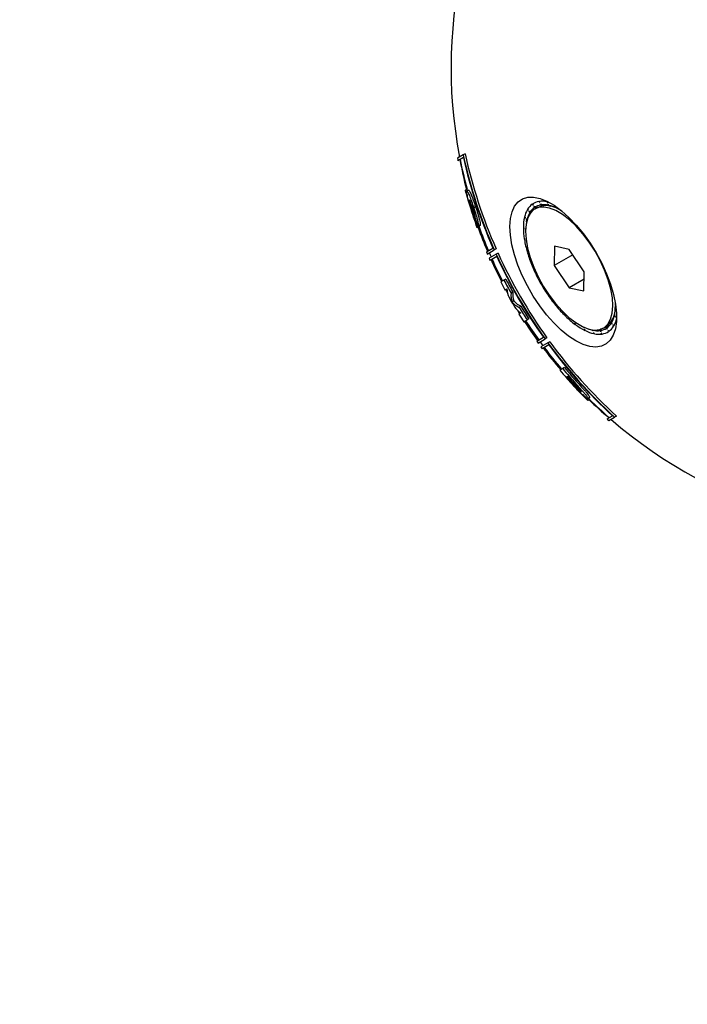
# Model space of a CAD drawing. Units: millimetres. Extents: x 0.078 to 0.346, y 0.071 to 0.265.
# Drawn here: x 0.153 to 0.156, y 0.135 to 0.139 of the extents above; entities that cross this region are included whole.
import ezdxf

# ---------------------------------------------------------------- set-up
doc = ezdxf.new("R2010")
doc.units = ezdxf.units.MM
doc.linetypes.add('HIDDEN', pattern=[0.001905, 0.00127, -0.000635])
doc.layers.add('FORMAT', color=7, linetype='Continuous')
doc.layers.add('SI_BEREICH', color=7, linetype='HIDDEN')
doc.styles.add('SLDTEXTSTYLE1', font='TXT', dxfattribs={"width": 0.75})
doc.dimstyles.new('SLDDIMSTYLE0', dxfattribs={"dimtxt": 0.0035, "dimasz": 0.003302, "dimexe": 0, "dimexo": 0.0625, "dimgap": 0.000875, "dimtad": 1, "dimlfac": 50, "dimrnd": 1e-09, "dimzin": 12, "dimdsep": 46, "dimtxsty": 'SLDTEXTSTYLE1', "dimsah": 1, "dimcen": 0.09, "dimadec": 0, "dimazin": 3, "dimtfac": 1, "dimtofl": 0, "dimtmove": 0, "dimatfit": 3, "dimfxl": 1, "dimfrac": 2, "dimtolj": 1, "dimtzin": 12, "dimarcsym": 0})

# ---------------------------------------------------------------- blocks, each defined once
blk = doc.blocks.new('_D')
at = {"layer": 'FORMAT', "color": 7, "transparency": 16777216}
for p, q in [((0.1885939445241994, 0.2444340441836211), (0.08140736047294034, 0.2444340441836206)), ((0.08240736047294107, 0.07123404418362067), (0.08240736047294034, 0.2444340441836206)), ((0.1885939445242002, 0.07123404418362113), (0.08140736047294107, 0.07123404418362067))]:
    blk.add_line(p, q, dxfattribs=at)
for points in [[(0.08240736047294034, 0.2444340441836206), (0.08189936047294036, 0.2411320441836206), (0.08291536047294035, 0.2411320441836206)], [(0.08240736047294107, 0.07123404418362067), (0.08291536047294105, 0.07453604418362067), (0.08189936047294107, 0.07453604418362067)]]:
    blk.add_solid(points, dxfattribs=at)
at = {"layer": 'FORMAT', "color": 7, "transparency": 16777216, "char_height": 0.0035, "attachment_point": 1, "rotation": 90.00000000000026, "style": 'SLDTEXTSTYLE1'}
for s, insert in [('m', (0.07789562355836176, 0.162109246650887)), ('8,66', (0.0778956235583618, 0.1530578575899725))]:
    blk.add_mtext(s, dxfattribs=dict(at, insert=insert))
blk = doc.blocks.new('_D_3')
at = {"layer": 'FORMAT', "color": 7, "transparency": 16777216}
for p, q in [((0.1675364457502739, 0.203674610420459), (0.09066431254489653, 0.2036746104204629)), ((0.09166431254489653, 0.2036746104204629), (0.09166431254489181, 0.1119934779467835)), ((0.1675364457502692, 0.1119934779467796), (0.09066431254489181, 0.1119934779467835))]:
    blk.add_line(p, q, dxfattribs=at)
for points in [[(0.09166431254489653, 0.2036746104204629), (0.09115631254489637, 0.2003726104204629), (0.09217231254489636, 0.2003726104204629)], [(0.09166431254489181, 0.1119934779467835), (0.09217231254489197, 0.1152954779467835), (0.09115631254489198, 0.1152954779467835)]]:
    blk.add_solid(points, dxfattribs=at)
at = {"layer": 'FORMAT', "color": 7, "transparency": 16777216, "char_height": 0.0035, "attachment_point": 1, "rotation": 89.99999999999746, "style": 'SLDTEXTSTYLE1'}
for s, insert in [('m', (0.08715257563031549, 0.1621092466508874)), ('4,58', (0.08715257563031509, 0.1530578575899729))]:
    blk.add_mtext(s, dxfattribs=dict(at, insert=insert))
blk = doc.blocks.new('_D_4')
at = {"layer": 'FORMAT', "color": 7, "transparency": 16777216}
for p, q in [((0.2150045497737161, 0.2031219751754468), (0.1565455987284747, 0.2367817814327171)), ((0.1574122107857114, 0.2362827989257572), (0.1055909413512516, 0.1462817742669475)), ((0.1624536132424426, 0.1135410821247469), (0.1047243292940149, 0.1467807567739074))]:
    blk.add_line(p, q, dxfattribs=at)
for centre, radius, start, end in [((0.1287274949474995, 0.1920319578636139), 0.006212076339995628, 33.50224282006934, 86.63234517422526), ((0.1275729045324837, 0.1900267132691315), 0.006212076339995602, 213.50224282007, 266.632345174226)]:
    blk.add_arc(centre, radius, start, end, dxfattribs=at)
for points in [[(0.1574122107857114, 0.2362827989257572), (0.1553243316226535, 0.2336747290262973), (0.156204809472806, 0.2331677627992261)], [(0.1055909413512516, 0.1462817742669475), (0.1076788205143095, 0.1488898441664074), (0.106798342664157, 0.1493968103934786)]]:
    blk.add_solid(points, dxfattribs=at)
at = {"layer": 'FORMAT', "color": 7, "transparency": 16777216, "char_height": 0.0035, "attachment_point": 1, "rotation": 60.06729399714739, "style": 'SLDTEXTSTYLE1'}
for s, insert in [('m', (0.1278145487961162, 0.1939206849502499)), ('5,19', (0.1232980639910316, 0.1860766420553211))]:
    blk.add_mtext(s, dxfattribs=dict(at, insert=insert))

msp = doc.modelspace()

# ---------------------------------------------------------------- linework, layer by layer
at = {"color": 7, "linetype": 'Continuous', "lineweight": 25}
for p, q in [((0.1551273832070862, 0.1386853210790927), (0.1551029700646381, 0.1386712261447285)), ((0.1551281119643402, 0.1386741948219057), (0.1551050358395379, 0.1386608718150392)), ((0.1551359206860838, 0.1386902501948902), (0.1551273832070862, 0.1386853210790927)), ((0.15514466653969, 0.1385382153542718), (0.1551369501968412, 0.1385337603216509)), ((0.1551511773346015, 0.1385344763080226), (0.1551434609917527, 0.1385300212754016)), ((0.1551464552076487, 0.1385317499867553), (0.15514466653969, 0.1385382153542718)), ((0.1554525174798708, 0.1384855956111623), (0.1554569901871952, 0.1384807046085929)), ((0.1554551328950026, 0.1384846455183531), (0.1554525174798708, 0.1384855956111623)), ((0.1554569901871952, 0.1384807046085929), (0.1554545388930495, 0.1384859059059776)), ((0.1554867534003703, 0.1384846020913069), (0.1554909262951945, 0.1384789461702323)), ((0.1554892940929488, 0.1384835816189459), (0.1554867534003703, 0.1384846020913069)), ((0.1554909262951945, 0.1384789461702323), (0.1554891063696264, 0.1384841147525301)), ((0.1551805237709655, 0.1384629658581409), (0.1551728074281166, 0.1384585108255199)), ((0.1554031434063205, 0.1384507856328377), (0.1554076247424431, 0.1384480229751651)), ((0.1554061045541355, 0.1384500951451284), (0.1554031434063205, 0.1384507856328377)), ((0.1554076247424431, 0.1384480229751651), (0.1554042550226891, 0.1384526162430018)), ((0.1554108315849998, 0.1384436517253732), (0.155414070787332, 0.1384392363659442)), ((0.1554130758955362, 0.1384376004387369), (0.1554108315849998, 0.1384436517253732)), ((0.1554242354618883, 0.1384741568149107), (0.1554288125029402, 0.1384702444911283)), ((0.1554269881146823, 0.1384733142466881), (0.1554242354618883, 0.1384741568149107)), ((0.1554288125029402, 0.1384702444911283), (0.1554258369735338, 0.1384752511819458)), ((0.1554316442085496, 0.1384654798013754), (0.1554345044884827, 0.1384606670318407)), ((0.1554330715985172, 0.1384596895978173), (0.1554316442085496, 0.1384654798013754)), ((0.1554421605821716, 0.138456908250101), (0.1554330715985172, 0.1384596895978173)), ((0.1554345044884827, 0.1384606670318407), (0.1554435913630334, 0.1384577343118167)), ((0.1554469031966783, 0.1384596463998631), (0.1554351743555481, 0.1384528747502793)), ((0.155459322996734, 0.1384757547186846), (0.1554616793463099, 0.1384707548801671)), ((0.1554598710823417, 0.1384704786578847), (0.155459322996734, 0.1384757547186846)), ((0.155468652448264, 0.1384672887798326), (0.1554598710823417, 0.1384704786578847)), ((0.1554616793463099, 0.1384707548801671), (0.1554702645509104, 0.1384675344677999)), ((0.1554923030809687, 0.1384694960852424), (0.1554926582536919, 0.1384740274141099)), ((0.1555003365909834, 0.1384662688301098), (0.1554923030809687, 0.1384694960852424)), ((0.1554926582536919, 0.1384740274141099), (0.155494407689127, 0.1384690590235448)), ((0.155494407689127, 0.1384690590235448), (0.1555022126153471, 0.1384658790422)), ((0.1555289501604321, 0.13845678482303), (0.1555301930687338, 0.1384603733791498)), ((0.1555312163882416, 0.1384558428162639), (0.1555289501604321, 0.13845678482303)), ((0.1555301930687338, 0.1384603733791498), (0.1555312591313051, 0.1384556535790457)), ((0.1553901631372069, 0.1384165034977473), (0.1553943529125077, 0.1384150112475814)), ((0.1553934293011305, 0.1384160274234068), (0.1553901631372069, 0.1384165034977473)), ((0.1553943529125077, 0.1384150112475814), (0.1553907362753291, 0.138418990344592)), ((0.1553977947376039, 0.1384112244823421), (0.1554012712936497, 0.138407399505413)), ((0.1554007578815693, 0.1384051765828909), (0.1553977947376039, 0.1384112244823421)), ((0.1554012712936497, 0.138407399505413), (0.155401870711668, 0.1384072972673926)), ((0.1554199897434621, 0.1384359892252949), (0.1554130758955362, 0.1384376004387369)), ((0.155414070787332, 0.1384392363659442), (0.1554179924074146, 0.1384382402599812)), ((0.1551958674290655, 0.1383765757877129), (0.1551881510862166, 0.138372120755092)), ((0.15520005015803, 0.1383827397151285), (0.155192333815181, 0.1383782846825076)), ((0.1551954722542084, 0.1383800966611248), (0.1551958674290655, 0.1383765757877129)), ((0.1553858619545939, 0.1383728087034469), (0.1553895770557874, 0.1383726520792807)), ((0.1553895770557874, 0.1383726520792807), (0.1553858715655835, 0.1383758430998318)), ((0.1553931034391507, 0.1383696152984057), (0.1553953197328425, 0.1383677067145669)), ((0.1553952486477113, 0.1383661248537449), (0.1553931034391507, 0.1383696152984057)), ((0.1553935059001381, 0.1383227967691792), (0.1553898735046116, 0.1383250602503607)), ((0.155390427840801, 0.1383216109221183), (0.1553935059001381, 0.1383227967691792)), ((0.1553969627218941, 0.138320642694565), (0.155397598923848, 0.1383202462533901)), ((0.1553976699704887, 0.1383197095484354), (0.1553969627218941, 0.138320642694565)), ((0.1552268916787182, 0.1382693451012407), (0.155255304885418, 0.1382857494737773)), ((0.1552308721662913, 0.1382600962314287), (0.1552610123046389, 0.1382774976484171)), ((0.1552691064313724, 0.1382821707946655), (0.1552610123046389, 0.1382774976484171)), ((0.1555190088853083, 0.1382932789109499), (0.1555186103702722, 0.1382109962913715)), ((0.1555829728705843, 0.1382798530808219), (0.1555190088853083, 0.1382932789109499)), ((0.1556465383408241, 0.1381841446311158), (0.1555829728705843, 0.1382798530808219)), ((0.1552692419576058, 0.1382591550300053), (0.1552389649064383, 0.1382416745663634)), ((0.1552717585927141, 0.1382490610045787), (0.15524307701392, 0.1382325016873412)), ((0.1552773263539443, 0.1382638225584075), (0.1552692419576058, 0.1382591550300053)), ((0.155405967736209, 0.138267624233561), (0.1554025671884747, 0.1382688612503838)), ((0.1554036612446915, 0.1382651477424796), (0.155405967736209, 0.138267624233561)), ((0.1555981897766231, 0.1382569414830502), (0.1555186103702722, 0.1382109962913715)), ((0.1554264179219652, 0.1382095457769796), (0.1554233978422767, 0.1382097022658726)), ((0.1554249838030144, 0.1382058868764217), (0.1554264179219652, 0.1382095457769796)), ((0.1555186103702722, 0.1382109962913715), (0.155582175840512, 0.1381152878416653)), ((0.1553102876960128, 0.1381528365167243), (0.155302571353164, 0.1381483814841034)), ((0.1554539626861582, 0.138151099706679), (0.1554514550664899, 0.1381501688283269)), ((0.1554534636176539, 0.1381464183081563), (0.1554539626861582, 0.138151099706679)), ((0.1556463843935545, 0.1381523586670486), (0.155582175840512, 0.1381152878416653)), ((0.1556461398257879, 0.1381018620115373), (0.1556465383408241, 0.1381841446311158)), ((0.1553069011594669, 0.1381058929662738), (0.1553155747396087, 0.1381109006601035)), ((0.155582175840512, 0.1381152878416653), (0.1556461398257879, 0.1381018620115373)), ((0.1553408035490114, 0.1380960015052508), (0.1553330872061626, 0.1380915464726299)), ((0.1554873981904186, 0.1380948403963869), (0.1554855126257827, 0.1380928628346403)), ((0.1554855126257827, 0.1380928628346403), (0.1554874473885964, 0.1380942493978039)), ((0.1554878559840493, 0.1380893410994785), (0.1554873981904186, 0.1380948403963869)), ((0.1553448504034241, 0.1380584459596308), (0.1553371340605753, 0.1380539909270099)), ((0.1553757366305529, 0.1380356246118173), (0.1553680202877041, 0.1380311695791964)), ((0.1555252631427685, 0.1380432266479249), (0.1555240820413877, 0.1380402888317216)), ((0.1555240820413877, 0.1380402888317216), (0.1555255981999702, 0.1380417667152031)), ((0.1555266577907558, 0.1380371497982944), (0.1555252631427685, 0.1380432266479249)), ((0.1557808294529226, 0.1380357211008544), (0.1557811342221652, 0.1380379534269565)), ((0.155782849722104, 0.1380339813255152), (0.1557808294529226, 0.1380357211008544)), ((0.1557808389467162, 0.1380384338663103), (0.1557826438691977, 0.1380354970972917)), ((0.1553757204477217, 0.1380069117751588), (0.1553670505770827, 0.1380019062230115)), ((0.1554094456299034, 0.1379813946855057), (0.1554017292870545, 0.1379769396528847)), ((0.1555659026630944, 0.1379985142297712), (0.1555654776447665, 0.1379947445557765)), ((0.1555654776447665, 0.1379947445557765), (0.1555666865888112, 0.1379963084394127)), ((0.1555681732126289, 0.1379921254149074), (0.1555659026630944, 0.1379985142297712)), ((0.1557762235660016, 0.137994869469264), (0.1557773097031147, 0.1380029946693309)), ((0.1557797001220473, 0.137991044492335), (0.1557762235660016, 0.137994869469264)), ((0.1557777669771323, 0.138004974100473), (0.1557767369780819, 0.1379970923917861)), ((0.1557767369780819, 0.1379970923917861), (0.1557797001220473, 0.137991044492335)), ((0.1557860641204706, 0.1379862169520375), (0.1557831419471435, 0.1379872577270956)), ((0.1557831419471435, 0.1379872577270956), (0.1557860403143803, 0.1379840688851307)), ((0.1556072078693208, 0.1379668796140257), (0.1556071101820744, 0.1379681192223002)), ((0.1556072078693208, 0.1379668796140257), (0.1556076764145577, 0.1379677229490326)), ((0.1556078249489991, 0.1379676193246978), (0.1556072078693208, 0.1379668796140257)), ((0.1556105878265195, 0.1379562357309224), (0.1556075406093477, 0.137962657289153)), ((0.1556075406093477, 0.137962657289153), (0.1556078902494132, 0.1379582205102094)), ((0.1556078902494132, 0.1379582205102094), (0.1556088630115713, 0.1379598705226036)), ((0.1556473017909174, 0.1379418955955272), (0.1556464998058782, 0.1379454462399016)), ((0.1556482648038804, 0.1379446760307828), (0.1556473017909174, 0.1379418955955272)), ((0.1556520479102727, 0.1379310492977475), (0.1556483572034763, 0.1379372229464361)), ((0.1556483572034763, 0.1379372229464361), (0.1556494662209864, 0.1379323129710734)), ((0.1556494662209864, 0.1379323129710734), (0.1556502517228583, 0.1379340538794407)), ((0.1556830871705242, 0.1379332099511322), (0.1556835240320384, 0.137934477651037)), ((0.1557158155133413, 0.1379315140945099), (0.1557171774019601, 0.1379367084671674)), ((0.1557197570501793, 0.1379405883612273), (0.1557176237773095, 0.1379317903167923)), ((0.1557299743555481, 0.137942266172208), (0.1557417031966783, 0.1379490378217918)), ((0.1557429903711686, 0.1379416019428364), (0.155744868822862, 0.1379509970971868)), ((0.1557458506511017, 0.1379367891733017), (0.1557429903711686, 0.1379416019428364)), ((0.1557461451811089, 0.137951866734599), (0.1557444232611341, 0.1379425793768597)), ((0.1557444232611341, 0.1379425793768597), (0.1557458506511017, 0.1379367891733017)), ((0.1557634240723192, 0.1379630326087328), (0.1557648153629255, 0.1379719168332985)), ((0.1557666632746514, 0.1379586172493039), (0.1557634240723192, 0.1379630326087328)), ((0.1557657015598454, 0.1379733732015219), (0.155764418964115, 0.1379646685359401)), ((0.155764418964115, 0.1379646685359401), (0.1557666632746514, 0.1379586172493039)), ((0.1557743514533307, 0.1379514833418393), (0.1557698701172082, 0.137954245999512)), ((0.1557698701172082, 0.137954245999512), (0.1557732398369621, 0.1379496527316752)), ((0.1557732398369621, 0.1379496527316752), (0.1557735991445124, 0.1379519471257805)), ((0.15544307701392, 0.1378860915258274), (0.1554717585927141, 0.1379026508430649)), ((0.1554489649064382, 0.137877943896774), (0.1554792419576058, 0.1378954243604158)), ((0.1554873263539443, 0.137900091888818), (0.1554792419576058, 0.1378954243604158)), ((0.1556848366059594, 0.1379282415605671), (0.1556830871705242, 0.1379332099511322)), ((0.1556851917786825, 0.1379327728894346), (0.1556848366059594, 0.1379282415605671)), ((0.1556865685644568, 0.1379233228044447), (0.1556883884900249, 0.137918154222147)), ((0.155690741459281, 0.1379176668833701), (0.1556865685644568, 0.1379233228044447)), ((0.1556883884900249, 0.137918154222147), (0.1556890231431431, 0.1379199958805931)), ((0.1557181718629173, 0.1379265142559924), (0.1557158155133413, 0.1379315140945099)), ((0.1557176237773095, 0.1379317903167923), (0.1557181718629173, 0.1379265142559924)), ((0.1557249773797805, 0.1379166733635148), (0.1557205046724561, 0.1379215643660842)), ((0.1557205046724561, 0.1379215643660842), (0.1557229559666017, 0.1379163630686994)), ((0.1557229559666017, 0.1379163630686994), (0.1557234696077702, 0.1379183221449444)), ((0.155753259397763, 0.1379281121597663), (0.155748682356711, 0.1379320244835488)), ((0.155748682356711, 0.1379320244835488), (0.1557516578861174, 0.1379270177927312)), ((0.1557516578861174, 0.1379270177927312), (0.1557520785079953, 0.1379291215505649)), ((0.1554910123046389, 0.1378791259626762), (0.1554608721662913, 0.1378617245456878)), ((0.1554953048854179, 0.1378700572799608), (0.1554668916787182, 0.1378536529074241)), ((0.1554991064313724, 0.1378837991089247), (0.1554910123046389, 0.1378791259626762)), ((0.1555549098572155, 0.1377680805979464), (0.1555424334075125, 0.1377608773163518)), ((0.1555626262000643, 0.1377725356305673), (0.1555549098572155, 0.1377680805979464)), ((0.1555684152763704, 0.1377308896226668), (0.1555699457173967, 0.1377317732232053)), ((0.1555721207109383, 0.1377330289563121), (0.1555763241606478, 0.1377354558191334)), ((0.1555923091963373, 0.1377102405915957), (0.1556153227538887, 0.1376851585196506)), ((0.1556192598107211, 0.1376874315804726), (0.1556153227538887, 0.1376851585196506)), ((0.155670659838465, 0.1376437084669569), (0.1556629434956162, 0.1376392534343359)), ((0.1556662806869628, 0.1376411801626583), (0.1556703264649119, 0.1376360179382023)), ((0.1556703264649119, 0.1376360179382023), (0.155662610122063, 0.1376315629055813)), ((0.1557450358395379, 0.1375523592981951), (0.1557681119643402, 0.1375656823050616)), ((0.155752970064638, 0.1375453931198088), (0.1557773832070862, 0.137559488054173)), ((0.1557859206860837, 0.1375644171699704), (0.1557773832070862, 0.137559488054173))]:
    msp.add_line(p, q, dxfattribs=at)
at = {"color": 7, "linetype": 'Continuous', "lineweight": 25, "flags": 128}
for points in [[(0.1556986279394593, 0.138264574029155), (0.1557223016378424, 0.1382203888736308), (0.1557427596350355, 0.1381754731783383), (0.1557596037393939, 0.1381307011761955), (0.1557725060995861, 0.1380869443032967), (0.1557812155858472, 0.1380450542374001), (0.155785562677934, 0.1380058463209892), (0.1557854627646438, 0.1379700836915586), (0.1557809177906752, 0.1379384624280107), (0.1557720162187766, 0.1379115980022719), (0.1557589313079195, 0.1378900132998314), (0.1557419177410101, 0.1378741284423698), (0.1557213066677755, 0.137864252610569), (0.1556974992593115, 0.1378605780262614), (0.1556709588997433, 0.1378631762110506), (0.1556422021669808, 0.1378719965942253), (0.1556117887781167, 0.1378868674970599), (0.1555803106951708, 0.1379074994743461), (0.1555483806032216, 0.1379334909481147), (0.1555166199851891, 0.1379643360238935), (0.155485647025376, 0.1379994343373683), (0.1554560645772141, 0.138038102739791), (0.1554284484294071, 0.1380795885946932), (0.1554033360988591, 0.1381230844270986), (0.1553812163685197, 0.1381677436401053), (0.1553625197737788, 0.138212696992931), (0.1553476102225861, 0.1382570695196969), (0.1553367779123963, 0.1382999975596424), (0.1553302336818055, 0.1383406455672998), (0.1553281049068183, 0.1383782223754366), (0.1553304330216184, 0.1384119965942253), (0.1553371727120993, 0.1384413108469149), (0.1553481927978522, 0.1384655945649211), (0.1553632787854429, 0.1384843750932954), (0.1553821370432832, 0.1384972868904154), (0.1554044005168352, 0.1385040786428371), (0.1554296358729103, 0.1385046181568253), (0.1554573519340075, 0.1384988949313538), (0.155487009238524, 0.1384870203624962), (0.1555180305407622, 0.1384692255752284), (0.1555498120463601, 0.1384458569248431), (0.1555817351644622, 0.1384173692555388), (0.1556131785478866, 0.1383843170473942), (0.1556435301869414, 0.1383473436240444), (0.1556721993214967, 0.1383071686311183), (0.1556986279394593, 0.138264574029155)], [(0.1554891063696264, 0.1384841147525301), (0.1554934674810599, 0.1384830897402017), (0.1554959009134886, 0.138482450957239)], [(0.1555815594667903, 0.1379880232723016), (0.155610904932498, 0.1379655012380953), (0.1556395528053773, 0.1379486935183565), (0.1556667976797212, 0.1379380139749269), (0.1556919686963028, 0.1379337255736089), (0.155714446061156, 0.1379359339090755), (0.1557336763069601, 0.1379445846047784), (0.1557491859212417, 0.1379594646518794), (0.1557605930058239, 0.1379802076542348), (0.1557676166804263, 0.1380063028502846), (0.1557700839988699, 0.138037107689697), (0.1557679342075861, 0.1380718636550902), (0.155761220241571, 0.138109714939248), (0.1557501074209503, 0.138149729517933), (0.1557348693802491, 0.1381909220994173), (0.1557158813306015, 0.1382322783856345), (0.1556936108208077, 0.1382727800475641), (0.1556686062247302, 0.1383114297998722), (0.1556414832385101, 0.1383472759573859), (0.155612909720084, 0.1383794358687404), (0.1555835892443058, 0.1384071176501857), (0.1555542437785982, 0.1384296396843919), (0.1555255959057188, 0.1384464474041307), (0.1554983510313749, 0.1384571269475604), (0.1554731800147933, 0.1384614153488783), (0.1554507026499401, 0.1384592070134118), (0.1554314724041361, 0.1384505563177089), (0.1554159627898544, 0.1384356762706079), (0.1554045557052723, 0.1384149332682525), (0.1553975320306699, 0.1383888380722027), (0.1553950647122263, 0.1383580332327903), (0.1553972145035101, 0.138323277267397), (0.1554039284695252, 0.1382854259832393), (0.1554150412901458, 0.1382454114045542), (0.155430279330847, 0.1382042188230699), (0.1554492673804946, 0.1381628625368528), (0.1554715378902885, 0.1381223608749231), (0.155496542486366, 0.138083711122615), (0.1555236654725861, 0.1380478649651014), (0.1555522389910121, 0.1380157050537469), (0.1555815594667903, 0.1379880232723016)], [(0.1553993231923517, 0.1383978847680248), (0.1553998433841089, 0.1384007509696545), (0.1554007578815693, 0.1384051765828909)], [(0.1553098615338438, 0.1381076021392172), (0.1553138271886373, 0.1381002660926465), (0.1553172180459041, 0.1380940526122793)], [(0.1557806059623477, 0.1380487410335555), (0.1557807694947138, 0.1380437951904951), (0.1557808389467162, 0.1380384338663103)], [(0.1553617887415831, 0.1380169902149373), (0.1553639327169886, 0.1380134807718021), (0.1553700137048191, 0.1380036169856077)], [(0.1553909889107294, 0.1379705708155522), (0.1554184413539721, 0.1379294326102735), (0.1554472899835072, 0.1378885238849526)]]:
    msp.add_lwpolyline(points, dxfattribs=at)
at = {"color": 7, "linetype": 'Continuous', "lineweight": 25}
for centre, radius, start, end in [((0.1570751494719887, 0.1390593091065061), 0.002000000000000014, 140.3579247855095, 191.0344250111514), ((0.1570751494719887, 0.1390593091065061), 0.002009999999999997, 191.1323565979049, 191.4333276422825), ((0.1569535610693395, 0.1390041708542665), 0.001871183180828712, 190.4238690428458, 194.4724800421927), ((0.1570751494719887, 0.1390593091065061), 0.002000000000000005, 191.3370751150572, 195.1090280132075), ((0.1572079467301322, 0.1391412426099313), 0.002129931692733808, 192.3600646728052, 203.9241603580829), ((0.1572035278522203, 0.1391387242499778), 0.002126767193937864, 192.6162748130446, 203.6448587067844), ((0.1572056644124253, 0.1391399831165478), 0.002118041263420713, 192.2591864832122, 203.891293126234), ((0.1570000496857165, 0.1390457252473079), 0.001932161429733646, 195.3651736337376, 196.5561083235566), ((0.1570674331291399, 0.1390548540738852), 0.002000000000000024, 195.385191284581, 197.4796931368354), ((0.1554633216385846, 0.1384181497688126), 6.830572081288417e-05, 99.10089871676227, 123.2832071474907), ((0.1554667735459415, 0.1383895702112084), 9.710948881577248e-05, 78.12684811669861, 97.23782855380966), ((0.1570674331291399, 0.1390548540738852), 0.002000000000000004, 197.4796931368354, 197.8305330585737), ((0.1570674331291399, 0.1390548540738852), 0.00200000000000002, 197.8305330585737, 199.6195351225917), ((0.1555028757329663, 0.1383935497728029), 0.0001149890457917639, 150.1487115903713, 167.2179234338457), ((0.1554672771847001, 0.1384141955647867), 7.381017151482727e-05, 125.6717546911228, 148.6319452973574), ((0.1554737140167464, 0.1384028808899335), 6.985009270535678e-05, 125.5809102597112, 148.6356418382244), ((0.1554700049865601, 0.1384065821462849), 6.469513281020802e-05, 99.01197583503841, 123.2802871270466), ((0.1554848286287241, 0.1383787844013087), 8.93140593976844e-05, 64.72493198040632, 115.1272479968721), ((0.155473264450682, 0.1383794614692923), 9.202554815095324e-05, 78.06018042364249, 97.23216014488492), ((0.1554595511719594, 0.1383162222336562), 0.000156761159515038, 63.72338539871077, 77.15265017530395), ((0.1554243294733441, 0.1382422609114921), 0.0002386846922559364, 57.46429413990881, 63.38485284370091), ((0.15706906218068, 0.1390857935740287), 0.00200566153412033, 199.526095805488, 200.6559697434598), ((0.1555829111233009, 0.1383756029004669), 0.0001970397041237785, 168.019697225662, 179.9301541112223), ((0.1555073487501502, 0.1383833446314902), 0.0001087706933740082, 150.0787607698987, 167.2232860249521), ((0.1569991706048259, 0.1390176239124165), 0.001918769282307242, 199.596568268007, 202.8714638073021), ((0.1570751494719887, 0.1390593091065061), 0.002000000000000036, 199.9685736654177, 203.1078974206539), ((0.1557026952494899, 0.1383753844718532), 0.0003168437648708154, 180.4657888229226, 189.138978274321), ((0.1558407175586736, 0.1383974649984103), 0.0004566340667447675, 189.5620524319517, 196.3577602244978), ((0.1570751494719887, 0.1390593091065061), 0.002010000000000017, 203.142351584649, 203.429373959844), ((0.1570751494719887, 0.1390593091065061), 0.002010000000000005, 204.0029296073083, 204.289477771798), ((0.1570751494719887, 0.1390593091065061), 0.001999999999999979, 203.3963749512658, 203.9728334398692), ((0.1570123141530825, 0.1390232483650691), 0.001933067454616946, 204.0670144506572, 207.1118008731644), ((0.1570751494719887, 0.1390593091065061), 0.002000000000000027, 204.2608295227333, 207.2079472298511), ((0.1572403543731586, 0.139154690200668), 0.002165009791349748, 204.4337150958064, 215.5662849041947), ((0.1572359588999143, 0.1391521524730071), 0.002161864252711873, 204.6918198484616, 215.3081801515314), ((0.1572382607489293, 0.1391534814461557), 0.002153312944739968, 204.4033826364827, 215.5966173635207), ((0.1559658018195589, 0.1384340140920035), 0.0005869564463516698, 196.720204398789, 202.4676005213426), ((0.1560480728247493, 0.1384677650258762), 0.0006758846751985491, 202.7965335664853, 208.0276123585679), ((0.1571784766725351, 0.1391189827319662), 0.002112128677329486, 207.3572341354143, 209.1072449840261), ((0.1571861930156383, 0.1391234377647252), 0.002112128677618919, 207.3572341355677, 209.1072449839394), ((0.1560695852693152, 0.1384787545348967), 0.0007000380398591575, 208.3424384007894, 213.4523917224535), ((0.1570674331291399, 0.1390548540738852), 0.002000000000000019, 207.2079472298511, 208.3255343273738), ((0.1553907298684494, 0.1381094953469794), 7.516826654939196e-05, 178.9287606876211, 208.2283534667953), ((0.1570674331291399, 0.1390548540738852), 0.002000000000000045, 209.370568287636, 210), ((0.1554221506758251, 0.1380821478307599), 8.955800409411612e-05, 173.9760169272015, 198.3245066935355), ((0.1554298670186763, 0.1380866028633811), 8.955800409647804e-05, 173.9760169275579, 198.3245066932407), ((0.1560305891315548, 0.1384522571650111), 0.000652891522400855, 213.7699470781351, 219.1232360106268), ((0.1570674331291399, 0.1390548540738852), 0.002000000000000002, 210, 210.7025886249712), ((0.1554061897301096, 0.1381151390517412), 9.223762059486932e-05, 221.5245779132008, 245.5551967809966), ((0.1554139060729581, 0.1381195940843613), 9.223762059401252e-05, 221.524577912985, 245.5551967810008), ((0.1554138275391605, 0.1380746506437743), 7.772197076271569e-05, 211.8035199731265, 240.6396906302725), ((0.1571784175802564, 0.1391189101386653), 0.002112041164748973, 210.9987006385852, 212.73097556716), ((0.1571861339235666, 0.1391233651715775), 0.002112041165294606, 210.9987006389125, 212.730975567039), ((0.1559490641419138, 0.1383848700135412), 0.0005471165082410998, 219.4608320775961, 225.484218866859), ((0.1555944466235318, 0.1380359360778214), 0.0001863829533697616, 347.9709306550468, 359.933914151419), ((0.1570674331291399, 0.1390548540738852), 0.002000000000000008, 211.7675202866858, 212.8853318567359), ((0.155853717327442, 0.1382864035853868), 0.0004100427820668545, 225.8630000883221, 233.1647812262043), ((0.1556888067362935, 0.138023366991108), 9.122971518355833e-05, 305.4376112318552, 354.7102933038108), ((0.1556701461095037, 0.138018924343186), 0.0001087706933713075, 330.0787607695868, 347.2232860250657), ((0.1556761764057221, 0.1380079689339105), 0.0001132650082090546, 330.0857760659397, 345.739782997202), ((0.1570751494719887, 0.1390593091065061), 0.002000000000000008, 212.8853318567365, 215.7391704772671), ((0.1557731242265516, 0.1381768306920149), 0.0002740076973276331, 233.6168695726001, 243.1732696690786), ((0.1557135932783113, 0.1380710460653758), 0.0001411715870920353, 249.6183494772166, 257.5203758049591), ((0.1557074898730909, 0.1379956868283927), 6.469513281079242e-05, 279.0119758351807, 303.280287126976), ((0.155703780842903, 0.1379993880847448), 6.985009270753324e-05, 305.5809102603167, 328.6356418380893), ((0.1557102176749503, 0.137988073409891), 7.381017151582978e-05, 305.6717546913597, 328.6319452972492), ((0.1557251568117655, 0.1380794283820457), 0.0001654124062295776, 243.7697471820478, 257.1568556393968), ((0.1557042304089691, 0.1380228075053882), 9.202554815432166e-05, 258.0601804241747, 277.2321601446889), ((0.1557107213137097, 0.1380126987634656), 9.710948881268513e-05, 258.1268481163828, 277.2378285540253), ((0.155714173221068, 0.1379841192058616), 6.83057208099416e-05, 279.1008987160739, 303.2832071478033), ((0.1570751494719887, 0.1390593091065061), 0.002010000000000024, 215.7105222282024, 215.9970703926916), ((0.1570751494719887, 0.1390593091065061), 0.002000000000000014, 216.0271665601311, 216.6036250487344), ((0.1570751494719887, 0.1390593091065061), 0.002010000000000001, 216.570626040156, 216.8576484153508), ((0.1570007354130664, 0.1390140960980636), 0.001918356303719528, 217.1282851897759, 220.6998047589956), ((0.1570751494719887, 0.1390593091065061), 0.002000000000000029, 216.892102579346, 220.3149215007283), ((0.1572125045964565, 0.1391333481539072), 0.00212993169274596, 216.0758396419622, 227.6399353271744), ((0.1572081141937977, 0.1391307804733495), 0.002126767193940342, 216.3551412932315, 227.3837251869593), ((0.1572102726843325, 0.1391320013554806), 0.002118041263426457, 216.1087068737803, 227.7408135167717), ((0.1571557227397849, 0.1391015339727139), 0.002083434613247767, 219.7937959695557, 222.147289523226), ((0.157163439082782, 0.1391059890054654), 0.002083434613445329, 219.793795969706, 222.1472895231524), ((0.1570674331291399, 0.1390548540738852), 0.002000000000000032, 220.3149215007272, 222.9213235457188), ((0.1570533646081311, 0.1390413491277782), 0.001980499591626603, 221.4282231641227, 222.646756749774), ((0.1570872977571888, 0.1390612246090214), 0.002017374085267658, 221.2237220031957, 222.2656399013963), ((0.1571081301156812, 0.1390734613026361), 0.002038647533667867, 221.1102915857848, 221.965943909269), ((0.1571347476610948, 0.1390890081620539), 0.00206416756872386, 220.9756044174893, 221.7152570496373), ((0.1570674331291399, 0.1390548540738852), 0.002000000000000017, 222.9213235457188, 225.2708404448288), ((0.1569658078656314, 0.13898068258943), 0.001869983989021055, 226.0425762553852, 229.5768826864343), ((0.1570751494719887, 0.1390593091065061), 0.002000000000000013, 225.3727405544919, 228.6629248849422), ((0.1570751494719887, 0.1390593091065061), 0.00201000000000002, 228.5666723577178, 228.8676434020946), ((0.1570751494719887, 0.1390593091065061), 0.002000000000000011, 228.9655749888483, 279.6420752144901)]:
    msp.add_arc(centre, radius, start, end, dxfattribs=at)
for points, knots in [([(0.1551391512260796, 0.1385242645085891), (0.1551388309594172, 0.1385253674157064), (0.1551369688991288, 0.1385317798206988), (0.1551369586681413, 0.1385328632432742), (0.1551369501968412, 0.1385337603216509)], [0, 0, 0, 0, 0.1719958609280802, 1, 1, 1, 1]), ([(0.1551585937250763, 0.1384631332444797), (0.1551560463566765, 0.1384717400402236), (0.1551522262370576, 0.1384846470815759), (0.1551479131638681, 0.1385007165059851), (0.1551445433726452, 0.1385145497949214), (0.1551423351819461, 0.1385266643662287), (0.1551430853294031, 0.1385289011355878), (0.1551434609917527, 0.1385300212754016)], [0, 0, 0, 0, 0.2506768438172373, 0.3759234546122899, 0.5006295078963264, 0.7499229110065964, 0.9999999999999999, 0.9999999999999999, 0.9999999999999999, 0.9999999999999999]), ([(0.1551434609917527, 0.1385300212754016), (0.155144479942801, 0.138529472381601), (0.1551465227244933, 0.1385283719654339), (0.1551525085606484, 0.1385154984082483), (0.1551582924541424, 0.1385007151298056), (0.1551646101450995, 0.1384832411318203), (0.1551695279739755, 0.1384684045799794), (0.1551728074281166, 0.1384585108255199)], [0, 0, 0, 0, 0.2487618887804732, 0.4987150589421123, 0.6241715117870483, 0.7493787760702334, 1, 1, 1, 1]), ([(0.1551511773346015, 0.1385344763080226), (0.1551522013676577, 0.1385339216113216), (0.1551542475011532, 0.1385328132647766), (0.1551602316521005, 0.1385199341613995), (0.1551659983415362, 0.1385051973309671), (0.1551723123032274, 0.1384877387543787), (0.1551772390351907, 0.1384728754651822), (0.1551805237709655, 0.1384629658581409)], [0, 0, 0, 0, 0.2496966635421895, 0.4989220844792195, 0.6235027916902379, 0.7489829244948155, 1, 1, 1, 1]), ([(0.1551479934545131, 0.1384951478167764), (0.1551481741943332, 0.1384940265808755), (0.1551485330998822, 0.1384918000776833), (0.1551503814547313, 0.1384850076023496), (0.1551529773153337, 0.1384761971861948), (0.1551554696219284, 0.1384679812135371), (0.1551583126246864, 0.1384587847484248), (0.1551602561609054, 0.138452634982104), (0.1551612330776931, 0.1384495438074191)], [0, 0, 0, 0, 0.2510219436993202, 0.4984688400833339, 0.6237923624058355, 0.7488044739626024, 0.8737367876219683, 0.9999999999999999, 0.9999999999999999, 0.9999999999999999, 0.9999999999999999]), ([(0.1551549916383897, 0.1384916901646774), (0.1551549114406534, 0.1384914955280502), (0.155154751649278, 0.1384911077209152), (0.1551548728674058, 0.1384894100507957), (0.155155437157133, 0.1384864314774459), (0.1551560458170705, 0.1384838642589374), (0.1551563513828659, 0.1384825754371883)], [0, 0, 0, 0, 0.2496142431366097, 0.4973482426983228, 0.7476535343859463, 1, 1, 1, 1]), ([(0.1551685233072251, 0.1384562131228445), (0.1551671523332083, 0.1384603840472771), (0.1551644297412774, 0.1384686670089275), (0.1551610375360511, 0.1384784129682999), (0.1551585937021638, 0.1384848215152914), (0.1551569498961128, 0.1384887899580597), (0.1551556828951116, 0.1384912339841904), (0.1551552230940734, 0.138491537420316), (0.1551549916383897, 0.1384916901646774)], [0, 0, 0, 0, 0.2517029374289042, 0.4998522058193896, 0.6250006942424611, 0.7498344088913104, 0.8740710804691458, 1, 1, 1, 1]), ([(0.1551563513828659, 0.1384825754371883), (0.155157968499706, 0.1384765348745457), (0.1551612118038231, 0.1384644198676383), (0.1551651372128774, 0.1384515027259522), (0.1551671054064327, 0.1384450260926466)], [0, 0, 0, 0, 0.4986016672303308, 0.9999999999999999, 0.9999999999999999, 0.9999999999999999, 0.9999999999999999]), ([(0.1551749255517285, 0.1384094733218592), (0.1551749156514219, 0.1384097202047678), (0.1551749008544982, 0.1384100891941002), (0.1551743754493141, 0.1384121257030383), (0.1551734783752031, 0.1384152447238612), (0.1551716898827635, 0.1384210581528842), (0.155166504174518, 0.1384373728215149), (0.1551621078686338, 0.1384516894162793), (0.1551585937250763, 0.1384631332444797)], [0, 0, 0, 0, 0.125124828897549, 0.1870106252215842, 0.2491635659849938, 0.3739455800959453, 0.4995696013313812, 0.9999999999999999, 0.9999999999999999, 0.9999999999999999, 0.9999999999999999]), ([(0.1551612330776931, 0.1384495438074191), (0.1551628978859258, 0.1384443462581706), (0.1551662101016193, 0.138434005485071), (0.1551707132447671, 0.1384205301178976), (0.1551739417424515, 0.1384113652971262), (0.155174597481168, 0.138410104238238), (0.1551749255517285, 0.1384094733218592)], [0, 0, 0, 0, 0.2510607035462173, 0.4994972910280919, 0.7495950747077336, 0.9999999999999999, 0.9999999999999999, 0.9999999999999999, 0.9999999999999999]), ([(0.1551671054064327, 0.1384450260926466), (0.1551701172426445, 0.1384352765491139), (0.1551746378180432, 0.1384206431017605), (0.1551803394262516, 0.1384023898346447), (0.1551839567398088, 0.1383903889122064), (0.1551864231997306, 0.1383815504912015), (0.1551883466789074, 0.1383737145890223), (0.1551882293478877, 0.1383727584890804), (0.1551881510862166, 0.138372120755092)], [0, 0, 0, 0, 0.2502021985453378, 0.3755376534169094, 0.5004914584531808, 0.6255497675002297, 0.7502356921180862, 0.9999999999999999, 0.9999999999999999, 0.9999999999999999, 0.9999999999999999]), ([(0.1551787475281942, 0.1384154289687226), (0.1551788174508262, 0.1384164860300862), (0.1551789226971009, 0.138418077099637), (0.1551782234329283, 0.1384227101690309), (0.1551771786985687, 0.13842758583564), (0.1551754020739807, 0.1384341510750042), (0.1551725397221912, 0.1384437918903486), (0.1551701298491709, 0.1384512447041945), (0.1551685233072251, 0.1384562131228445)], [0, 0, 0, 0, 0.249053595954726, 0.3748709457273879, 0.4996694291212437, 0.624081272743146, 0.7493937653669043, 1, 1, 1, 1]), ([(0.1551728074281166, 0.1384585108255199), (0.1551760658099395, 0.1384484924550343), (0.155180973264949, 0.1384334037683493), (0.1551866164973253, 0.1384141450313962), (0.1551900386007785, 0.1384011957617912), (0.1551921955323625, 0.1383911047782503), (0.155193516687331, 0.1383816517465991), (0.1551928061239659, 0.1383796291168573), (0.155192333815181, 0.1383782846825076)], [0, 0, 0, 0, 0.2482287129200949, 0.3738577327352193, 0.4990773504440144, 0.6239708330362289, 0.7500548330304319, 1, 1, 1, 1]), ([(0.1551805237709655, 0.1384629658581409), (0.1551837703414455, 0.1384529839111929), (0.1551886645202314, 0.1384379362067627), (0.1551943081018162, 0.138418689275474), (0.1551977422681791, 0.1384057048930213), (0.1551999027876496, 0.1383956075958377), (0.1552012338982081, 0.1383861216844694), (0.1552005239449385, 0.1383840933337927), (0.15520005015803, 0.1383827397151285)], [0, 0, 0, 0, 0.2473618148475411, 0.3728959386908603, 0.4985140710699285, 0.6237174807988293, 0.7488880759938115, 0.9999999999999999, 0.9999999999999999, 0.9999999999999999, 0.9999999999999999]), ([(0.1551881510862166, 0.138372120755092), (0.1551877911872526, 0.1383723970137894), (0.1551872846854079, 0.1383727858049611), (0.1551844372067255, 0.1383809714479724), (0.1551836130269479, 0.1383833407164334)], [0, 0, 0, 0, 0.7105580517298429, 1, 1, 1, 1]), ([(0.155302571353164, 0.1381483814841034), (0.1552982084276412, 0.1381458625478784), (0.155290135210545, 0.1381412014738147), (0.1552895291286865, 0.1381408515522905), (0.1552892505854013, 0.1381406907352498)], [0, 0, 0, 0, 0.540419695249597, 1, 1, 1, 1]), ([(0.1553884179022287, 0.1379692543212723), (0.1553886951029915, 0.1379694143632073), (0.1553892985203664, 0.1379697627463911), (0.155397367223434, 0.1379744212142792), (0.1554017292870545, 0.1379769396528847)], [0, 0, 0, 0, 0.459384787857657, 1, 1, 1, 1]), ([(0.1556344513175963, 0.1376677918003505), (0.155634490395944, 0.1376681286598591), (0.1556345680790483, 0.1376687982964703), (0.1556322964165928, 0.1376722922826574), (0.1556277660172455, 0.1376779698278912), (0.1556190141554984, 0.1376877635212025), (0.1556098654741218, 0.1376977455838251), (0.155601885586988, 0.1377065692980058), (0.1555976720362635, 0.1377112565989793), (0.155595517501148, 0.1377136663983605), (0.1555943850820489, 0.1377149365193628), (0.1555940425749595, 0.1377153211507875), (0.1555939270437462, 0.1377154508909783)], [0, 0, 0, 0, 0.1250283350810319, 0.2485414497398876, 0.3735910771741972, 0.4981937040476073, 0.7486053695503505, 0.8743438106617728, 0.937209915567808, 0.980992309305426, 0.9935885077015423, 1, 1, 1, 1]), ([(0.1556343208901316, 0.1376602184425746), (0.1556342482839738, 0.1376603880158262), (0.155634102927449, 0.1376607274991334), (0.1556321324134992, 0.137663132457192), (0.155628206961385, 0.137667577118181), (0.1556207462698277, 0.137675804147097), (0.1556085346497559, 0.1376888911037557), (0.1555991003259082, 0.1376992227449468), (0.1555943712026658, 0.1377044016645258)], [0, 0, 0, 0, 0.1248085600796604, 0.2498650131461349, 0.3748190178263375, 0.4995439725307616, 0.7491374825056016, 1, 1, 1, 1]), ([(0.1555966190833066, 0.1376996073089706), (0.1556009047911182, 0.137694979079095), (0.1556073326991203, 0.1376880374402432), (0.1556159635568553, 0.1376788956359366), (0.155621525912635, 0.1376730558213052), (0.1556254184079787, 0.1376690057268622), (0.1556287861268047, 0.1376655269528645), (0.1556319654267002, 0.137662297580626), (0.1556338963238748, 0.1376604401902161), (0.1556341791643782, 0.1376602924648292), (0.1556343208901316, 0.1376602184425746)], [0, 0, 0, 0, 0.2509843371912275, 0.3764382221877799, 0.5008920089926574, 0.5634797694833811, 0.6260081583343481, 0.7503565285548216, 0.874908619453478, 1, 1, 1, 1]), ([(0.1556110179685585, 0.137703468538827), (0.1556180972566, 0.1376956847726042), (0.1556287176827275, 0.1376840074805263), (0.1556422162994584, 0.1376689795597472), (0.1556508566700261, 0.137658779131314), (0.1556569653726645, 0.1376508177644408), (0.1556628655828008, 0.1376423643799354), (0.1556629123667877, 0.1376404963632601), (0.1556629434956162, 0.1376392534343359)], [0, 0, 0, 0, 0.2512149873026577, 0.3768754992257258, 0.5009913762945168, 0.625666460602546, 0.7509283565140232, 1, 1, 1, 1]), ([(0.1556153227538887, 0.1376851585196506), (0.155617714322475, 0.1376826608941217), (0.1556213214365101, 0.1376788938183408), (0.1556258077817275, 0.1376744825217916), (0.1556288381584411, 0.1376716280864596), (0.1556312184659746, 0.1376695668337), (0.1556333983577597, 0.1376679527005344), (0.1556340303758613, 0.1376678561234141), (0.1556344513175963, 0.1376677918003505)], [0, 0, 0, 0, 0.2470512263353346, 0.3726181849901777, 0.4983530339721413, 0.6235318038027106, 0.749261650485951, 1, 1, 1, 1]), ([(0.1556187343114074, 0.1377079235714479), (0.1556258318343812, 0.1377001200387175), (0.1556364574104463, 0.1376884375079374), (0.1556499764215232, 0.1376733849995034), (0.1556586182115918, 0.1376631787867061), (0.1556647107809716, 0.1376552324224537), (0.1556705847788739, 0.1376468101561009), (0.1556706298103946, 0.1376449493175707), (0.155670659838465, 0.1376437084669569)], [0, 0, 0, 0, 0.2518450078277373, 0.3770327052419896, 0.5019048914788721, 0.6267609586719255, 0.7511154858591451, 1, 1, 1, 1]), ([(0.1556629434956162, 0.1376392534343359), (0.1556623274995702, 0.1376392953266663), (0.1556610996903522, 0.1376393788268603), (0.1556565750866072, 0.1376424839473942), (0.1556495983718607, 0.1376483375624455), (0.1556428788137055, 0.1376547577169989), (0.1556395322600326, 0.1376579551581558)], [0, 0, 0, 0, 0.2508509346277597, 0.4999984851781891, 0.7509833433661459, 1, 1, 1, 1]), ([(0.1556395322600326, 0.1376579551581558), (0.1556434069751609, 0.1376537391120486), (0.1556511794358809, 0.1376452819605737), (0.1556609512448589, 0.1376341590452702), (0.1556619472327056, 0.1376326003261728), (0.155662610122063, 0.1376315629055813)], [0, 0, 0, 0, 0.2495108048893164, 0.5005046477043963, 1, 1, 1, 1]), ([(0.155662610122063, 0.1376315629055813), (0.1556625797822714, 0.137631455449455), (0.1556625443461197, 0.1376313299432674), (0.1556602776639097, 0.1376336353651545), (0.1556599516739826, 0.1376339669265483)], [0, 0, 0, 0, 0.856181900704706, 1, 1, 1, 1])]:
    msp.add_open_spline(points, degree=3, knots=knots, dxfattribs=at)
at = {"layer": 'SI_BEREICH'}
msp.add_arc((0.1895939445241998, 0.157834044183621), 0.08660000000000001, 24.51792236696398, 335.4821981479536, dxfattribs=at)

# ---------------------------------------------------------------- dimensions: what is measured, and where the dimension line sits
at = {"layer": 'FORMAT', "color": 7}
for base, p1, p2, angle, text, picture, middle in [((0.08240736047294031, 0.2444340441836206), (0.1895939445242002, 0.07123404418362113), (0.1895939445241994, 0.2444340441836211), 90.0000000000002, '<>m', '_D', (0.08240736047294067, 0.1597710523625737)), ((0.1055909413512516, 0.1462817742669475), (0.2158711618309528, 0.2026229926684869), (0.1633202252996793, 0.113042099617787), 60.06729399714696, '(<>m)', '_D_4', (0.1305577562704945, 0.1896430996401251)), ((0.09166431254489181, 0.1119934779467835), (0.1685364457502739, 0.2036746104204589), (0.1685364457502692, 0.1119934779467795), 90.0000000000002, '<>m', '_D_3', (0.09166431254489427, 0.1597710523625738))]:
    dim = msp.add_linear_dim(base=base, p1=p1, p2=p2, angle=angle, text=text, dimstyle='SLDDIMSTYLE0', dxfattribs=at)
    dim.commit()
    dim.dimension.update_dxf_attribs({"geometry": picture, "text_midpoint": middle, "dimtype": 160})

doc.saveas('drawing.dxf')
